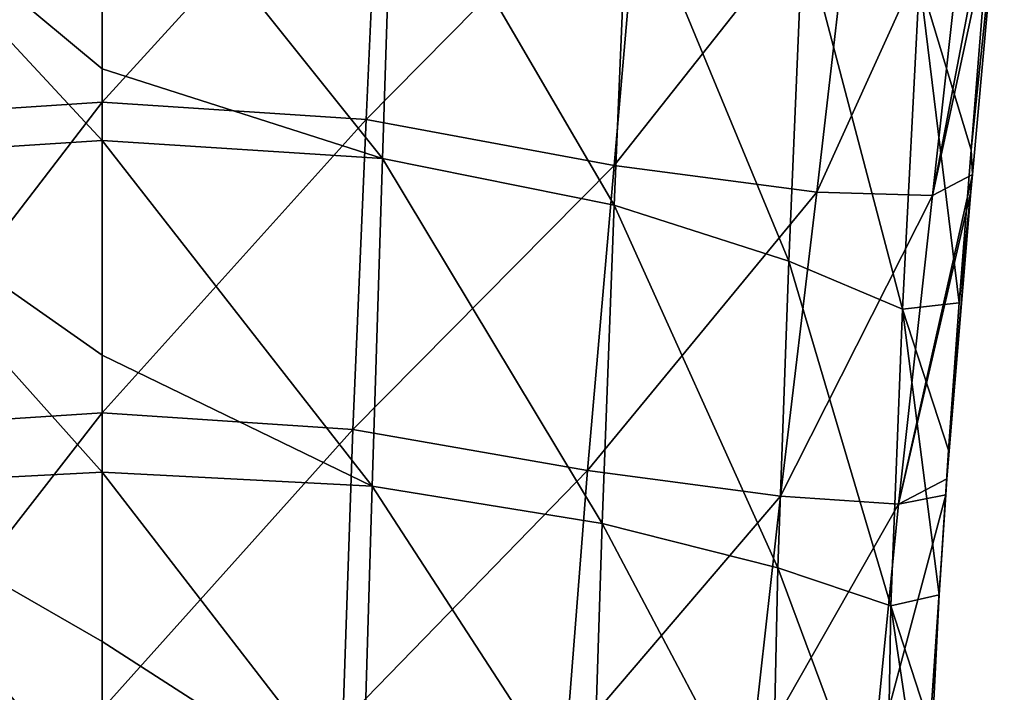
# Model space of a CAD drawing. Units: millimetres. Extents: x -23 to 23, y -122 to 215.
# Drawn here: x -1 to 13, y 38 to 47 of the extents above; entities that cross this region are included whole.
import ezdxf

# ---------------------------------------------------------------- set-up
doc = ezdxf.new("R2010")
doc.units = ezdxf.units.MM
doc.header["$LTSCALE"] = 65.185185
for name, color, linetype in [('115', 7, 'CONTINUOUS'), ('116', 7, 'CONTINUOUS'), ('121', 7, 'CONTINUOUS'), ('125', 7, 'CONTINUOUS'), ('126', 7, 'CONTINUOUS')]:
    doc.layers.add(name, color=color, linetype=linetype)

msp = doc.modelspace()

# ---------------------------------------------------------------- linework, layer by layer
at = {"layer": '115', "linetype": 'Continuous'}
for points in [[(0, 50.132, 69.106), (-4.044, 49.876, 68.614), (0, 46.511, 68.412), (0, 50.132, 69.106)], [(-3.894, 45.266, 67.752), (0, 45.515, 68.24), (-4.044, 49.876, 68.614), (-3.894, 45.266, 67.752)], [(-4.044, 49.876, 68.614), (0, 45.515, 68.24), (0, 46.511, 68.412), (-4.044, 49.876, 68.614)], [(-3.894, 45.266, 67.752), (0, 42.535, 67.777), (0, 45.515, 68.24), (-3.894, 45.266, 67.752)], [(-3.75, 40.715, 67.054), (0, 40.907, 67.559), (-3.894, 45.266, 67.752), (-3.75, 40.715, 67.054)], [(0, 40.907, 67.559), (0, 42.535, 67.777), (-3.894, 45.266, 67.752), (0, 40.907, 67.559)], [(-3.75, 40.715, 67.054), (0, 38.557, 67.289), (0, 40.907, 67.559), (-3.75, 40.715, 67.054)], [(-3.615, 36.23, 66.539), (0, 36.303, 67.084), (-3.75, 40.715, 67.054), (-3.615, 36.23, 66.539)], [(0, 36.303, 67.084), (0, 38.557, 67.289), (-3.75, 40.715, 67.054), (0, 36.303, 67.084)]]:
    msp.add_3dface(points, dxfattribs=at)
at = {"layer": '116', "linetype": 'Continuous'}
for points in [[(0, 50.132, 69.106), (0, 46.511, 68.412), (3.894, 45.266, 67.752), (0, 50.132, 69.106)], [(0, 50.132, 69.106), (3.894, 45.266, 67.752), (4.044, 49.876, 68.614), (0, 50.132, 69.106)], [(3.894, 45.266, 67.752), (7.113, 44.618, 66.241), (4.044, 49.876, 68.614), (3.894, 45.266, 67.752)], [(4.044, 49.876, 68.614), (7.113, 44.618, 66.241), (7.303, 49.225, 67.063), (4.044, 49.876, 68.614)], [(7.113, 44.618, 66.241), (9.538, 43.839, 63.662), (7.303, 49.225, 67.063), (7.113, 44.618, 66.241)], [(7.303, 49.225, 67.063), (9.538, 43.839, 63.662), (9.733, 48.438, 64.363), (7.303, 49.225, 67.063)], [(9.538, 43.839, 63.662), (11.117, 43.174, 60.03), (9.733, 48.438, 64.363), (9.538, 43.839, 63.662)], [(9.733, 48.438, 64.363), (11.117, 43.174, 60.03), (11.351, 47.759, 60.478), (9.733, 48.438, 64.363)], [(11.117, 43.174, 60.03), (11.901, 43.26, 55.43), (11.351, 47.759, 60.478), (11.117, 43.174, 60.03)], [(11.351, 47.759, 60.478), (11.901, 43.26, 55.43), (12.068, 45.386, 55.43), (11.351, 47.759, 60.478)], [(12.251, 47.635, 55.43), (11.351, 47.759, 60.478), (12.068, 45.386, 55.43), (12.251, 47.635, 55.43)], [(0, 46.511, 68.412), (0, 45.515, 68.24), (3.894, 45.266, 67.752), (0, 46.511, 68.412)], [(0, 45.515, 68.24), (0, 42.535, 67.777), (3.75, 40.715, 67.054), (0, 45.515, 68.24)], [(0, 45.515, 68.24), (3.75, 40.715, 67.054), (3.894, 45.266, 67.752), (0, 45.515, 68.24)], [(3.75, 40.715, 67.054), (6.944, 40.198, 65.536), (3.894, 45.266, 67.752), (3.75, 40.715, 67.054)], [(3.894, 45.266, 67.752), (6.944, 40.198, 65.536), (7.113, 44.618, 66.241), (3.894, 45.266, 67.752)], [(6.944, 40.198, 65.536), (9.385, 39.579, 63.021), (7.113, 44.618, 66.241), (6.944, 40.198, 65.536)], [(7.113, 44.618, 66.241), (9.385, 39.579, 63.021), (9.538, 43.839, 63.662), (7.113, 44.618, 66.241)], [(9.385, 39.579, 63.021), (10.951, 39.055, 59.597), (9.538, 43.839, 63.662), (9.385, 39.579, 63.021)], [(9.538, 43.839, 63.662), (10.951, 39.055, 59.597), (11.117, 43.174, 60.03), (9.538, 43.839, 63.662)], [(11.901, 43.26, 55.43), (11.117, 43.174, 60.03), (11.753, 41.214, 55.43), (11.901, 43.26, 55.43)], [(10.951, 39.055, 59.597), (11.625, 39.206, 55.43), (11.117, 43.174, 60.03), (10.951, 39.055, 59.597)], [(11.117, 43.174, 60.03), (11.625, 39.206, 55.43), (11.753, 41.214, 55.43), (11.117, 43.174, 60.03)], [(0, 42.535, 67.777), (0, 40.907, 67.559), (3.75, 40.715, 67.054), (0, 42.535, 67.777)], [(0, 40.907, 67.559), (0, 38.557, 67.289), (3.615, 36.23, 66.539), (0, 40.907, 67.559)], [(0, 40.907, 67.559), (3.615, 36.23, 66.539), (3.75, 40.715, 67.054), (0, 40.907, 67.559)], [(3.615, 36.23, 66.539), (6.809, 36.008, 64.962), (3.75, 40.715, 67.054), (3.615, 36.23, 66.539)], [(3.75, 40.715, 67.054), (6.809, 36.008, 64.962), (6.944, 40.198, 65.536), (3.75, 40.715, 67.054)], [(6.809, 36.008, 64.962), (9.299, 35.742, 62.449), (6.944, 40.198, 65.536), (6.809, 36.008, 64.962)], [(6.944, 40.198, 65.536), (9.299, 35.742, 62.449), (9.385, 39.579, 63.021), (6.944, 40.198, 65.536)], [(9.299, 35.742, 62.449), (10.891, 35.519, 59.182), (9.385, 39.579, 63.021), (9.299, 35.742, 62.449)], [(9.385, 39.579, 63.021), (10.891, 35.519, 59.182), (10.951, 39.055, 59.597), (9.385, 39.579, 63.021)], [(11.625, 39.206, 55.43), (10.951, 39.055, 59.597), (11.529, 37.287, 55.43), (11.625, 39.206, 55.43)], [(10.891, 35.519, 59.182), (11.479, 35.505, 55.43), (10.951, 39.055, 59.597), (10.891, 35.519, 59.182)], [(10.951, 39.055, 59.597), (11.479, 35.505, 55.43), (11.529, 37.287, 55.43), (10.951, 39.055, 59.597)], [(0, 38.557, 67.289), (0, 36.303, 67.084), (3.615, 36.23, 66.539), (0, 38.557, 67.289)]]:
    msp.add_3dface(points, dxfattribs=at)
at = {"layer": '121', "linetype": 'Continuous'}
for points in [[(12.251, 47.635, 55.43), (12.068, 45.386, 55.43), (12.442, 48.989, 53.984), (12.251, 47.635, 55.43)], [(12.442, 48.989, 53.984), (12.068, 45.386, 55.43), (12.088, 45.044, 53.986), (12.442, 48.989, 53.984)], [(12.068, 45.386, 55.43), (11.901, 43.26, 55.43), (12.088, 45.044, 53.986), (12.068, 45.386, 55.43)], [(12.088, 45.044, 53.986), (11.901, 43.26, 55.43), (12.066, 44.801, 53.986), (12.088, 45.044, 53.986)], [(12.066, 44.801, 53.986), (11.753, 41.214, 55.43), (11.732, 40.816, 53.985), (12.066, 44.801, 53.986)], [(11.901, 43.26, 55.43), (11.753, 41.214, 55.43), (12.066, 44.801, 53.986), (11.901, 43.26, 55.43)], [(11.753, 41.214, 55.43), (11.625, 39.206, 55.43), (11.732, 40.816, 53.985), (11.753, 41.214, 55.43)], [(11.732, 40.816, 53.985), (11.625, 39.206, 55.43), (11.715, 40.596, 53.985), (11.732, 40.816, 53.985)], [(11.715, 40.596, 53.985), (11.625, 39.206, 55.43), (11.505, 37.471, 53.981), (11.715, 40.596, 53.985)], [(11.625, 39.206, 55.43), (11.529, 37.287, 55.43), (11.505, 37.471, 53.981), (11.625, 39.206, 55.43)]]:
    msp.add_3dface(points, dxfattribs=at)
at = {"layer": '125', "linetype": 'Continuous'}
for points in [[(0, 50.551, 42.455), (-3.666, 45.808, 43.187), (-3.869, 50.292, 42.825), (0, 50.551, 42.455)], [(0, 46.046, 42.799), (-3.666, 45.808, 43.187), (0, 50.551, 42.455), (0, 46.046, 42.799)], [(0, 46.046, 42.799), (-3.483, 41.505, 43.583), (-3.666, 45.808, 43.187), (0, 46.046, 42.799)], [(0, 41.731, 43.167), (-3.483, 41.505, 43.583), (0, 46.046, 42.799), (0, 41.731, 43.167)], [(0, 41.731, 43.167), (-3.342, 37.439, 44.004), (-3.483, 41.505, 43.583), (0, 41.731, 43.167)], [(0, 37.62, 43.555), (-3.342, 37.439, 44.004), (0, 41.731, 43.167), (0, 37.62, 43.555)]]:
    msp.add_3dface(points, dxfattribs=at)
at = {"layer": '126', "linetype": 'Continuous'}
for points in [[(0, 46.046, 42.799), (0, 50.551, 42.455), (3.869, 50.29, 42.825), (0, 46.046, 42.799)], [(3.666, 45.806, 43.187), (0, 46.046, 42.799), (3.869, 50.29, 42.825), (3.666, 45.806, 43.187)], [(7.506, 49.696, 44.307), (3.666, 45.806, 43.187), (3.869, 50.29, 42.825), (7.506, 49.696, 44.307)], [(12.529, 49.96, 53.983), (12.442, 48.989, 53.984), (11.53, 44.753, 50.471), (12.529, 49.96, 53.983)], [(12.529, 49.96, 53.983), (11.53, 44.753, 50.471), (12.053, 49.489, 50.374), (12.529, 49.96, 53.983)], [(7.109, 45.166, 44.648), (3.666, 45.806, 43.187), (7.506, 49.696, 44.307), (7.109, 45.166, 44.648)], [(10.459, 49.403, 46.931), (7.109, 45.166, 44.648), (7.506, 49.696, 44.307), (10.459, 49.403, 46.931)], [(9.923, 44.797, 47.173), (7.109, 45.166, 44.648), (10.459, 49.403, 46.931), (9.923, 44.797, 47.173)], [(11.53, 44.753, 50.471), (9.923, 44.797, 47.173), (12.053, 49.489, 50.374), (11.53, 44.753, 50.471)], [(12.053, 49.489, 50.374), (9.923, 44.797, 47.173), (10.459, 49.403, 46.931), (12.053, 49.489, 50.374)], [(12.442, 48.989, 53.984), (12.088, 45.044, 53.986), (11.53, 44.753, 50.471), (12.442, 48.989, 53.984)], [(0, 41.731, 43.167), (0, 46.046, 42.799), (3.666, 45.806, 43.187), (0, 41.731, 43.167)], [(3.483, 41.503, 43.583), (0, 41.731, 43.167), (3.666, 45.806, 43.187), (3.483, 41.503, 43.583)], [(7.109, 45.166, 44.648), (3.483, 41.503, 43.583), (3.666, 45.806, 43.187), (7.109, 45.166, 44.648)], [(6.742, 40.934, 45.02), (3.483, 41.503, 43.583), (7.109, 45.166, 44.648), (6.742, 40.934, 45.02)], [(9.923, 44.797, 47.173), (6.742, 40.934, 45.02), (7.109, 45.166, 44.648), (9.923, 44.797, 47.173)], [(12.088, 45.044, 53.986), (12.066, 44.801, 53.986), (11.059, 40.465, 50.571), (12.088, 45.044, 53.986)], [(12.088, 45.044, 53.986), (11.059, 40.465, 50.571), (11.53, 44.753, 50.471), (12.088, 45.044, 53.986)], [(9.423, 40.576, 47.434), (6.742, 40.934, 45.02), (9.923, 44.797, 47.173), (9.423, 40.576, 47.434)], [(11.53, 44.753, 50.471), (9.423, 40.576, 47.434), (9.923, 44.797, 47.173), (11.53, 44.753, 50.471)], [(11.059, 40.465, 50.571), (9.423, 40.576, 47.434), (11.53, 44.753, 50.471), (11.059, 40.465, 50.571)], [(12.066, 44.801, 53.986), (11.732, 40.816, 53.985), (11.059, 40.465, 50.571), (12.066, 44.801, 53.986)], [(0, 37.62, 43.555), (0, 41.731, 43.167), (3.483, 41.503, 43.583), (0, 37.62, 43.555)], [(3.342, 37.437, 44.004), (0, 37.62, 43.555), (3.483, 41.503, 43.583), (3.342, 37.437, 44.004)], [(6.742, 40.934, 45.02), (3.342, 37.437, 44.004), (3.483, 41.503, 43.583), (6.742, 40.934, 45.02)], [(6.442, 37.087, 45.414), (3.342, 37.437, 44.004), (6.742, 40.934, 45.02), (6.442, 37.087, 45.414)], [(9.423, 40.576, 47.434), (6.442, 37.087, 45.414), (6.742, 40.934, 45.02), (9.423, 40.576, 47.434)], [(11.732, 40.816, 53.985), (11.715, 40.596, 53.985), (11.059, 40.465, 50.571), (11.732, 40.816, 53.985)], [(9.005, 36.854, 47.705), (6.442, 37.087, 45.414), (9.423, 40.576, 47.434), (9.005, 36.854, 47.705)], [(11.059, 40.465, 50.571), (9.005, 36.854, 47.705), (9.423, 40.576, 47.434), (11.059, 40.465, 50.571)], [(11.715, 40.596, 53.985), (11.505, 37.471, 53.981), (10.696, 36.756, 50.67), (11.715, 40.596, 53.985)], [(11.715, 40.596, 53.985), (10.696, 36.756, 50.67), (11.059, 40.465, 50.571), (11.715, 40.596, 53.985)], [(10.696, 36.756, 50.67), (9.005, 36.854, 47.705), (11.059, 40.465, 50.571), (10.696, 36.756, 50.67)]]:
    msp.add_3dface(points, dxfattribs=at)

doc.saveas('drawing.dxf')
